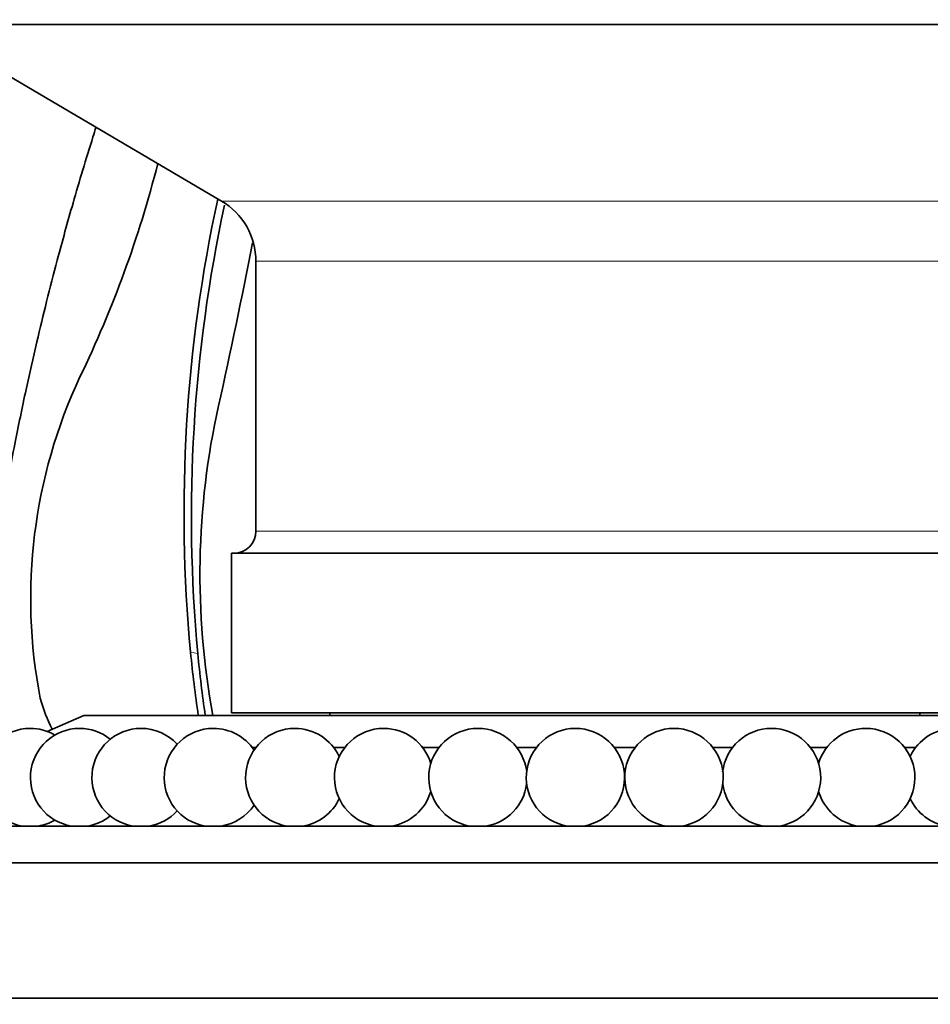
# Model space of a CAD drawing. Units: millimetres. Extents: x 0 to 2415, y 0 to 2752.
# Drawn here: x 1823 to 1860, y 1990 to 2030 of the extents above; entities that cross this region are included whole.
import ezdxf
from ezdxf import colors
from ezdxf.entities.mleader import LeaderData, LeaderLine
from ezdxf.math import Vec2, Vec3

# ---------------------------------------------------------------- set-up
doc = ezdxf.new("R2010")
doc.units = ezdxf.units.MM
doc.layers.add('DV4_Défaut', color=7, linetype='Continuous')
doc.layers.add('Défaut', color=7, linetype='Continuous')

# ---------------------------------------------------------------- blocks, each defined once
blk = doc.blocks.new('_DOT')
at = {"color": 0}
blk.add_line((0, 0), (-1, 0), dxfattribs=at)
at = {"color": 0, "const_width": 0.333}
blk.add_lwpolyline([(-0.1665, 0, 1), (0.1665, 0, 1)], format="xyb", close=True, dxfattribs=at)
blk = doc.blocks.new('SE3')
at = {"layer": 'DV4_Défaut', "color": 7, "linetype": 'Continuous', "lineweight": 35}
for p, q in [((1818.511, 2029.51), (1875.711, 2029.51)), ((1818.511, 2029.51), (1830.708, 2022.335)), ((1832.111, 2019.883), (1832.111, 2008.91)), ((1831.111, 2008.01), (1863.111, 2008.01)), ((1831.111, 2008.01), (1831.111, 2001.51)), ((1825.111, 2001.41), (1823.616, 2000.763)), ((1825.111, 2001.41), (1869.111, 2001.41)), ((1831.111, 2001.51), (1863.111, 2001.51)), ((1835.111, 2001.51), (1835.111, 2001.41)), ((1859.111, 2001.41), (1859.111, 2001.51)), ((1831.957, 2000.11), (1832.112, 2000.11)), ((1835.272, 2000.11), (1835.726, 2000.11)), ((1838.885, 2000.11), (1839.559, 2000.11)), ((1842.718, 2000.11), (1843.525, 2000.11)), ((1846.685, 2000.11), (1847.536, 2000.11)), ((1850.696, 2000.11), (1851.503, 2000.11)), ((1854.662, 2000.11), (1855.336, 2000.11)), ((1858.495, 2000.11), (1858.95, 2000.11)), ((1819.611, 1996.91), (1874.61, 1996.91)), ((1817.111, 1995.41), (1877.111, 1995.41)), ((1817.111, 1989.91), (1877.111, 1989.91))]:
    blk.add_line(p, q, dxfattribs=at)
at = {"layer": 'DV4_Défaut', "color": 7, "linetype": 'Continuous', "lineweight": 18}
for p, q in [((1830.708, 2022.335), (1863.513, 2022.335)), ((1832.111, 2019.883), (1862.111, 2019.883)), ((1832.111, 2008.91), (1862.111, 2008.91)), ((1829.744, 2003.925), (1829.449, 2003.98))]:
    blk.add_line(p, q, dxfattribs=at)
at = {"layer": 'DV4_Défaut', "color": 7, "linetype": 'Continuous', "lineweight": 35}
for centre, radius, start, end in [((1783.588, 2035.193), 45.95, 334.1836, 345.7162), ((1889.27, 2009.629), 60.086, 167.71961, 185.39473), ((1889.843, 2009.498), 60.357, 167.88409, 185.29742), ((1829.265, 2019.883), 2.845, 0, 59.5345), ((1606.317, 2064.092), 229.798, 347.40965, 349.09778), ((1844.247, 2006.162), 21.299, 154.9436, 190.9654), ((1861.363, 2007.141), 31.53, 167.4327, 190.4737), ((1831.211, 2008.91), 0.9, 270, 0), ((1887.612, 2009.81), 58.454, 185.72366, 188.26297), ((1887.891, 2009.68), 58.431, 185.65254, 188.13801), ((1822.931, 1998.884), 2, 90, 260.6253), ((1822.931, 1998.884), 2, 59.9081, 90), ((1824.937, 1998.884), 2, 90, 260.6253), ((1824.937, 1998.884), 2, 51.3015, 90), ((1827.437, 1998.884), 2, 90, 260.6253), ((1827.437, 1998.884), 2, 42.6854, 90), ((1830.378, 1998.884), 2, 90, 260.6253), ((1830.378, 1998.884), 2, 34.0516, 90), ((1833.692, 1998.884), 2, 90, 260.6253), ((1833.692, 1998.884), 2, 25.3818, 90), ((1837.306, 1998.884), 2, 90, 260.6253), ((1837.306, 1998.884), 2, 16.6192, 90), ((1841.139, 1998.884), 2, 90, 260.6253), ((1841.139, 1998.884), 2, 6.5088, 90), ((1845.105, 1998.884), 2, 90, 260.6253), ((1845.105, 1998.884), 2, 279.3747, 90), ((1849.116, 1998.884), 2, 90, 260.6253), ((1849.116, 1998.884), 2, 279.3747, 90), ((1853.082, 1998.884), 2, 90, 173.4912), ((1853.082, 1998.884), 2, 279.3747, 90), ((1856.915, 1998.884), 2, 90, 163.3808), ((1856.915, 1998.884), 2, 279.3747, 90), ((1860.529, 1998.884), 2, 90, 154.6182), ((1841.139, 1998.884), 2, 279.3747, 352.5584), ((1853.082, 1998.884), 2, 187.4416, 260.6253), ((1837.306, 1998.884), 2, 279.3747, 343.3808), ((1856.915, 1998.884), 2, 196.6192, 260.6253), ((1830.378, 1998.884), 2, 279.3747, 325.9484), ((1833.692, 1998.884), 2, 279.3747, 334.6182), ((1860.529, 1998.884), 2, 205.3818, 260.6253), ((1824.937, 1998.884), 2, 279.3747, 308.6985), ((1827.437, 1998.884), 2, 279.3747, 317.3146), ((1822.931, 1998.884), 2, 279.3747, 300.0919)]:
    blk.add_arc(centre, radius, start, end, dxfattribs=at)
blk.add_open_spline([(1825.605, 2025.336), (1825.564, 2025.205), (1825.24, 2024.179), (1824.698, 2022.38), (1824.081, 2020.148), (1823.596, 2018.265), (1823.172, 2016.513), (1822.735, 2014.579), (1822.276, 2012.356), (1821.811, 2009.841), (1821.327, 2006.84), (1820.922, 2003.789), (1820.701, 2001.683), (1820.619, 2000.802)], degree=3, knots=[0, 0, 0, 0, 0.016435, 0.128589, 0.224618, 0.293453, 0.361066, 0.440097, 0.530576, 0.632504, 0.745881, 0.894197, 1, 1, 1, 1], dxfattribs=at)
blk.add_open_spline([(1823.821, 2000.846), (1823.63, 2001.232), (1823.469, 2001.654), (1823.337, 2002.11)], degree=3, dxfattribs=at)

msp = doc.modelspace()

# ---------------------------------------------------------------- block references
at = {"layer": 'Défaut'}
msp.add_blockref('SE3', (0, 0), dxfattribs=at)

# ---------------------------------------------------------------- leaders
at = {"layer": 'Défaut', "color": 7, "linetype": 'Continuous', "lineweight": 18}
ml = msp.add_multileader_mtext('Standard', dxfattribs=at)
ml.set_content('{\\pxsm0.9;\\fSolid Edge ISO|b1||i0||c0|p34;\\W1.;14/02/2022\\P}', color=256)
ml.set_leader_properties()
ml.set_arrow_properties(name='DOT')
ml.build(insert=Vec2(0, 0))
ml.multileader.update_dxf_attribs({"leader_type": 0, "dogleg_length": 0, "arrow_head_size": 12})
ctx = ml.context
ctx.base_point, ctx.char_height, ctx.arrow_head_size, ctx.landing_gap_size = Vec3(2327.197, 2733.974), 12, 12, 4.2
notes = []
notes.append((ctx, [(0, (0, 0, 0), (0, 0), (1, 0), 1, [])]))
ctx.mtext.insert = Vec3(2329.197, 2740.094)
for ctx, leaders in notes:
    for number, flags, end, landing, length, lines in leaders:
        leader = LeaderData()
        leader.index, (leader.has_last_leader_line, leader.has_dogleg_vector, leader.attachment_direction) = number, flags
        leader.last_leader_point, leader.dogleg_vector, leader.dogleg_length = Vec3(end), Vec3(landing), length
        for number, points, colour, breaks in lines:
            line = LeaderLine()
            line.index, line.vertices, line.color, line.breaks = number, Vec3.list(points), colors.encode_raw_color(colour), breaks
            leader.lines.append(line)
        ctx.leaders.append(leader)

doc.saveas('drawing.dxf')
